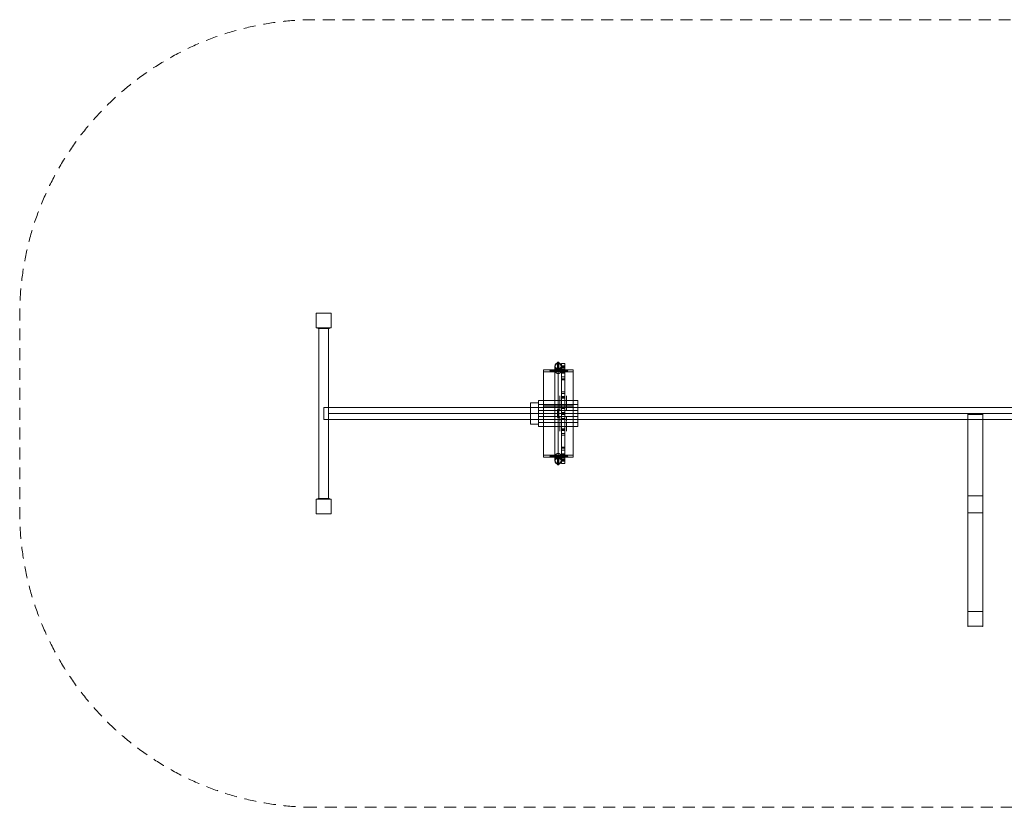
# Model space of a CAD drawing. Units: millimetres. Extents: x -1327 to 8373, y -2172 to 1828.
# Drawn here: x -1327 to 3669, y -2172 to 1828 of the extents above; entities that cross this region are included whole.
import ezdxf

# ---------------------------------------------------------------- set-up
doc = ezdxf.new("R2010")
doc.units = ezdxf.units.MM
doc.header["$MEASUREMENT"] = 0
doc.linetypes.add('DGN Style 2', pattern=[100.88001, 60.528006, -40.352004])
for name, color, linetype, lineweight in [('Level 1', 7, 'Continuous', 0), ('Level 15', 7, 'Continuous', 0), ('Level 25', 7, 'Continuous', 0), ('Level 26', 7, 'Continuous', 0), ('Level 27', 7, 'Continuous', 0), ('Level 41', 7, 'Continuous', 0)]:
    doc.layers.add(name, color=color, linetype=linetype, lineweight=lineweight)

# ---------------------------------------------------------------- blocks, each defined once
blk = doc.blocks.new('From Solid')
at = {"layer": 'Level 26', "color": 253, "linetype": 'Continuous', "lineweight": 13}
for p, q in [((239.8, -142.2), (239.8, -202.5)), ((239.8, -142.2), (6804.4, -142.2)), ((6804.4, -142.2), (6804.4, -202.5)), ((239.8, -172.4), (6804.4, -172.4)), ((239.8, -172.4), (6804.4, -172.4)), ((239.8, -202.5), (6804.4, -202.5))]:
    blk.add_line(p, q, dxfattribs=at)
blk = doc.blocks.new('DDPROJ')
at = {"layer": 'Level 27', "color": 40, "linetype": 'Continuous', "lineweight": 13}
for p, q in [((0.011, 0), (0.0115, 0)), ((0.011, 0), (0.011, 0, 0.0006)), ((0.01111, 0), (0.01111, 0, 0.0006)), ((0.01111, 0), (0.01162, 0)), ((0.0115, 0), (0.0115, 0, 0.0006)), ((0.01252, 0), (0.0115, 0)), ((0.01162, 0), (0.01162, 0, 0.0006)), ((0.01241, 0), (0.01162, 0)), ((0.01201, 0), (0.01201, 0, 0.0006)), ((0.01241, 0), (0.01241, 0, 0.0006)), ((0.01241, 0), (0.01292, 0)), ((0.01252, 0), (0.01252, 0, 0.0006)), ((0.01302, 0), (0.01252, 0)), ((0.01252, 0), (0.01252, 0, 0.0006)), ((0.01292, 0), (0.01292, 0, 0.0006)), ((0.01302, 0), (0.01302, 0, 0.0006)), ((0.011, 0, 0.0006), (0.0115, 0, 0.0006)), ((0.01111, 0, 0.0006), (0.01162, 0, 0.0006)), ((0.01252, 0, 0.0006), (0.0115, 0, 0.0006)), ((0.01241, 0, 0.0006), (0.01162, 0, 0.0006)), ((0.01241, 0, 0.0006), (0.01292, 0, 0.0006)), ((0.01302, 0, 0.0006), (0.01252, 0, 0.0006))]:
    blk.add_line(p, q, dxfattribs=at)
blk = doc.blocks.new('Feature Solid_1')
at = {"layer": 'Level 27', "color": 40, "linetype": 'Continuous', "lineweight": 13}
blk.add_blockref('DDPROJ', (0, 0), dxfattribs=at)
blk = doc.blocks.new('DDPROJ_1')
at = {"layer": 'Level 27', "color": 40, "linetype": 'Continuous', "lineweight": 13}
for p, q in [((0.01401, 0), (0.01001, 0)), ((0.01001, 0), (0.01001, 0, 0.0006)), ((0.01004, 0), (0.01004, 0, 0.0006)), ((0.01019, 0), (0.01004, 0)), ((0.01019, 0), (0.01019, 0, 0.0006)), ((0.01091, 0), (0.01019, 0)), ((0.01068, 0), (0.01068, 0, 0.0006)), ((0.01091, 0), (0.01091, 0, 0.0006)), ((0.01311, 0), (0.01091, 0)), ((0.01201, 0), (0.01201, 0, 0.0006)), ((0.01311, 0), (0.01311, 0, 0.0006)), ((0.01384, 0), (0.01311, 0)), ((0.01334, 0), (0.01334, 0, 0.0006)), ((0.01384, 0), (0.01384, 0, 0.0006)), ((0.01399, 0), (0.01384, 0)), ((0.01399, 0), (0.01399, 0, 0.0006)), ((0.01401, 0), (0.01401, 0, 0.0006)), ((0.01401, 0, 0.0006), (0.01001, 0, 0.0006)), ((0.01019, 0, 0.0006), (0.01004, 0, 0.0006)), ((0.01091, 0, 0.0006), (0.01019, 0, 0.0006)), ((0.01311, 0, 0.0006), (0.01091, 0, 0.0006)), ((0.01384, 0, 0.0006), (0.01311, 0, 0.0006)), ((0.01399, 0, 0.0006), (0.01384, 0, 0.0006))]:
    blk.add_line(p, q, dxfattribs=at)
blk = doc.blocks.new('Feature Solid_2')
at = {"layer": 'Level 27', "color": 40, "linetype": 'Continuous', "lineweight": 13}
blk.add_blockref('DDPROJ_1', (0, 0), dxfattribs=at)
blk = doc.blocks.new('SUBTRC')
at = {"layer": 'Level 27', "color": 40, "linetype": 'Continuous', "lineweight": 13}
for name in ['Feature Solid_2', 'Feature Solid_1']:
    blk.add_blockref(name, (0, 0), dxfattribs=at)
blk = doc.blocks.new('Feature Solid')
at = {"layer": 'Level 27', "color": 40, "linetype": 'Continuous', "lineweight": 13}
blk.add_blockref('SUBTRC', (-0.012015, 0, -0.000295), dxfattribs=at)
blk = doc.blocks.new('DDPROJ_2')
at = {"layer": 'Level 27', "color": 40, "linetype": 'Continuous', "lineweight": 13}
for p, q in [((0.011, 0), (0.0115, 0)), ((0.011, 0), (0.011, 0, 0.0006)), ((0.01111, 0), (0.01111, 0, 0.0006)), ((0.01111, 0), (0.01162, 0)), ((0.0115, 0), (0.0115, 0, 0.0006)), ((0.01252, 0), (0.0115, 0)), ((0.01162, 0), (0.01162, 0, 0.0006)), ((0.01241, 0), (0.01162, 0)), ((0.01201, 0), (0.01201, 0, 0.0006)), ((0.01241, 0), (0.01241, 0, 0.0006)), ((0.01241, 0), (0.01292, 0)), ((0.01252, 0), (0.01252, 0, 0.0006)), ((0.01302, 0), (0.01252, 0)), ((0.01252, 0), (0.01252, 0, 0.0006)), ((0.01292, 0), (0.01292, 0, 0.0006)), ((0.01302, 0), (0.01302, 0, 0.0006)), ((0.011, 0, 0.0006), (0.0115, 0, 0.0006)), ((0.01111, 0, 0.0006), (0.01162, 0, 0.0006)), ((0.01252, 0, 0.0006), (0.0115, 0, 0.0006)), ((0.01241, 0, 0.0006), (0.01162, 0, 0.0006)), ((0.01241, 0, 0.0006), (0.01292, 0, 0.0006)), ((0.01302, 0, 0.0006), (0.01252, 0, 0.0006))]:
    blk.add_line(p, q, dxfattribs=at)
blk = doc.blocks.new('Feature Solid_4')
at = {"layer": 'Level 27', "color": 40, "linetype": 'Continuous', "lineweight": 13}
blk.add_blockref('DDPROJ_2', (0, 0), dxfattribs=at)
blk = doc.blocks.new('DDPROJ_3')
at = {"layer": 'Level 27', "color": 40, "linetype": 'Continuous', "lineweight": 13}
for p, q in [((0.01401, 0), (0.01001, 0)), ((0.01001, 0), (0.01001, 0, 0.0006)), ((0.01004, 0), (0.01004, 0, 0.0006)), ((0.01019, 0), (0.01004, 0)), ((0.01019, 0), (0.01019, 0, 0.0006)), ((0.01091, 0), (0.01019, 0)), ((0.01068, 0), (0.01068, 0, 0.0006)), ((0.01091, 0), (0.01091, 0, 0.0006)), ((0.01311, 0), (0.01091, 0)), ((0.01201, 0), (0.01201, 0, 0.0006)), ((0.01311, 0), (0.01311, 0, 0.0006)), ((0.01384, 0), (0.01311, 0)), ((0.01334, 0), (0.01334, 0, 0.0006)), ((0.01384, 0), (0.01384, 0, 0.0006)), ((0.01399, 0), (0.01384, 0)), ((0.01399, 0), (0.01399, 0, 0.0006)), ((0.01401, 0), (0.01401, 0, 0.0006)), ((0.01401, 0, 0.0006), (0.01001, 0, 0.0006)), ((0.01019, 0, 0.0006), (0.01004, 0, 0.0006)), ((0.01091, 0, 0.0006), (0.01019, 0, 0.0006)), ((0.01311, 0, 0.0006), (0.01091, 0, 0.0006)), ((0.01384, 0, 0.0006), (0.01311, 0, 0.0006)), ((0.01399, 0, 0.0006), (0.01384, 0, 0.0006))]:
    blk.add_line(p, q, dxfattribs=at)
blk = doc.blocks.new('Feature Solid_5')
at = {"layer": 'Level 27', "color": 40, "linetype": 'Continuous', "lineweight": 13}
blk.add_blockref('DDPROJ_3', (0, 0), dxfattribs=at)
blk = doc.blocks.new('SUBTRC_1')
at = {"layer": 'Level 27', "color": 40, "linetype": 'Continuous', "lineweight": 13}
for name in ['Feature Solid_5', 'Feature Solid_4']:
    blk.add_blockref(name, (0, 0), dxfattribs=at)
blk = doc.blocks.new('Feature Solid_3')
at = {"layer": 'Level 27', "color": 40, "linetype": 'Continuous', "lineweight": 13}
blk.add_blockref('SUBTRC_1', (-0.012015, 0, -0.000295), dxfattribs=at)
blk = doc.blocks.new('DDPROJ_4')
at = {"layer": 'Level 27', "color": 40, "linetype": 'Continuous', "lineweight": 13}
for p, q in [((0.011, 0), (0.0115, 0)), ((0.011, 0, 0.0006), (0.0115, 0, 0.0006)), ((0.011, 0), (0.011, 0, 0.0006)), ((0.01111, 0), (0.01111, 0, 0.0006)), ((0.01111, 0), (0.01162, 0)), ((0.01111, 0, 0.0006), (0.01162, 0, 0.0006)), ((0.0115, 0), (0.0115, 0, 0.0006)), ((0.01252, 0), (0.0115, 0)), ((0.01252, 0, 0.0006), (0.0115, 0, 0.0006)), ((0.01162, 0), (0.01162, 0, 0.0006)), ((0.01241, 0), (0.01162, 0)), ((0.01241, 0, 0.0006), (0.01162, 0, 0.0006)), ((0.01201, 0), (0.01201, 0, 0.0006)), ((0.01241, 0), (0.01241, 0, 0.0006)), ((0.01241, 0), (0.01292, 0)), ((0.01241, 0, 0.0006), (0.01292, 0, 0.0006)), ((0.01252, 0), (0.01252, 0, 0.0006)), ((0.01302, 0), (0.01252, 0)), ((0.01302, 0, 0.0006), (0.01252, 0, 0.0006)), ((0.01252, 0), (0.01252, 0, 0.0006)), ((0.01292, 0), (0.01292, 0, 0.0006)), ((0.01302, 0), (0.01302, 0, 0.0006))]:
    blk.add_line(p, q, dxfattribs=at)
blk = doc.blocks.new('Feature Solid_7')
at = {"layer": 'Level 27', "color": 40, "linetype": 'Continuous', "lineweight": 13}
blk.add_blockref('DDPROJ_4', (0, 0), dxfattribs=at)
blk = doc.blocks.new('DDPROJ_5')
at = {"layer": 'Level 27', "color": 40, "linetype": 'Continuous', "lineweight": 13}
for p, q in [((0.01401, 0), (0.01001, 0)), ((0.01401, 0, 0.0006), (0.01001, 0, 0.0006)), ((0.01001, 0), (0.01001, 0, 0.0006)), ((0.01004, 0), (0.01004, 0, 0.0006)), ((0.01019, 0), (0.01004, 0)), ((0.01019, 0, 0.0006), (0.01004, 0, 0.0006)), ((0.01019, 0), (0.01019, 0, 0.0006)), ((0.01091, 0), (0.01019, 0)), ((0.01091, 0, 0.0006), (0.01019, 0, 0.0006)), ((0.01068, 0), (0.01068, 0, 0.0006)), ((0.01091, 0), (0.01091, 0, 0.0006)), ((0.01311, 0), (0.01091, 0)), ((0.01311, 0, 0.0006), (0.01091, 0, 0.0006)), ((0.01201, 0), (0.01201, 0, 0.0006)), ((0.01311, 0), (0.01311, 0, 0.0006)), ((0.01384, 0), (0.01311, 0)), ((0.01384, 0, 0.0006), (0.01311, 0, 0.0006)), ((0.01334, 0), (0.01334, 0, 0.0006)), ((0.01384, 0), (0.01384, 0, 0.0006)), ((0.01399, 0), (0.01384, 0)), ((0.01399, 0, 0.0006), (0.01384, 0, 0.0006)), ((0.01399, 0), (0.01399, 0, 0.0006)), ((0.01401, 0), (0.01401, 0, 0.0006))]:
    blk.add_line(p, q, dxfattribs=at)
blk = doc.blocks.new('Feature Solid_8')
at = {"layer": 'Level 27', "color": 40, "linetype": 'Continuous', "lineweight": 13}
blk.add_blockref('DDPROJ_5', (0, 0), dxfattribs=at)
blk = doc.blocks.new('SUBTRC_2')
at = {"layer": 'Level 27', "color": 40, "linetype": 'Continuous', "lineweight": 13}
for name in ['Feature Solid_8', 'Feature Solid_7']:
    blk.add_blockref(name, (0, 0), dxfattribs=at)
blk = doc.blocks.new('Feature Solid_6')
at = {"layer": 'Level 27', "color": 40, "linetype": 'Continuous', "lineweight": 13}
blk.add_blockref('SUBTRC_2', (-0.012015, 0, -0.000295), dxfattribs=at)
blk = doc.blocks.new('Smart Solid')
at = {"layer": 'Level 26', "color": 7, "linetype": 'Continuous', "lineweight": 0}
for p, q in [((205.4, -36.5, -75), (-230.8, 41, -75)), ((205.4, -36.5, 75), (-230.8, 41, 75)), ((-230.8, 41, -75), (-230.8, 41, 75)), ((-221.1, 39.3, -75), (-230.8, 41, -75)), ((-230.8, 41, 75), (-221.1, 39.3, 75)), ((195.7, -34.8, 75), (-221.1, 39.3, 75)), ((195.7, -34.8, -75), (-221.1, 39.3, -75)), ((-221.1, 39.3, 75), (-221.1, 39.3, -75)), ((24.3, -4.3, 75), (24.3, -4.3, -75)), ((26.1, -4.6, 75), (26.1, -4.6, -75)), ((195.7, -34.8, -75), (205.4, -36.5, -75)), ((195.7, -34.8, 75), (195.7, -34.8, -75)), ((205.4, -36.5, 75), (195.7, -34.8, 75)), ((205.4, -36.5, -75), (205.4, -36.5, 75))]:
    blk.add_line(p, q, dxfattribs=at)
blk = doc.blocks.new('Smart Solid_1')
at = {"layer": 'Level 26', "color": 253, "linetype": 'Continuous', "lineweight": 0}
for p, q in [((-5, 31), (-5, 41)), ((-5, 39.7), (-5, 11.3)), ((-5, 31), (5, 31)), ((-5, 31), (5, 31)), ((-5, -31), (-5, 31)), ((-5, -5.6), (-5, 11.3)), ((5, 2.6), (-5, 2.6)), ((0, 31), (0, 46)), ((0, 44), (0, 15.6)), ((0, 31), (0, 36)), ((0, 35.3), (0, 6.9)), ((0, -31), (0, 31)), ((0, -31), (0, 31)), ((0, -9.8), (0, 15.6)), ((0, -1.5), (0, 6.9)), ((5, 31), (5, 41)), ((5, 39.7), (5, 11.3)), ((5, -31), (5, 31)), ((5, -5.6), (5, 11.3)), ((-5, -5.6), (-5, -39.3)), ((-5, -31), (5, -31)), ((-5, -41), (-5, -31)), ((0, -1.5), (0, -35.1)), ((0, -9.8), (0, -43.4)), ((0, -46), (0, -31)), ((0, -36), (0, -31)), ((5, -5.6), (5, -39.3)), ((5, -41), (5, -31))]:
    blk.add_line(p, q, dxfattribs=at)
at = {"layer": 'Level 26', "color": 253, "linetype": 'Continuous', "lineweight": 0, "extrusion": (0, 0, -1)}
blk.add_arc((0, 41), 5, 0, 360, dxfattribs=at)
at = {"layer": 'Level 26', "color": 253, "linetype": 'Continuous', "lineweight": 0}
blk.add_arc((0, -41), 5, 0, 360, dxfattribs=at)
for centre in [(0, 39.7), (0, 11.3)]:
    blk.add_ellipse(centre, major_axis=(5, 0), ratio=0.866025, dxfattribs=at)
at = {"layer": 'Level 26', "color": 253, "linetype": 'Continuous', "lineweight": 0, "extrusion": (0, 0, -1)}
for centre in [(0, -5.6), (0, -39.3)]:
    blk.add_ellipse(centre, major_axis=(5, 0), ratio=0.825549, dxfattribs=at)
blk = doc.blocks.new('Smart Solid_2')
at = {"layer": 'Level 26', "color": 253, "linetype": 'Continuous', "lineweight": 0}
for p, q in [((-5, 31), (-5, 41)), ((-5, 39.7), (-5, 11.3)), ((-5, 31), (5, 31)), ((-5, 31), (5, 31)), ((-5, -31), (-5, 31)), ((-5, -5.6), (-5, 11.3)), ((5, 2.6), (-5, 2.6)), ((0, 31), (0, 46)), ((0, 44), (0, 15.6)), ((0, 31), (0, 36)), ((0, 35.3), (0, 6.9)), ((0, -31), (0, 31)), ((0, -31), (0, 31)), ((0, -9.8), (0, 15.6)), ((0, -1.5), (0, 6.9)), ((5, 31), (5, 41)), ((5, 39.7), (5, 11.3)), ((5, -31), (5, 31)), ((5, -5.6), (5, 11.3)), ((-5, -5.6), (-5, -39.3)), ((-5, -31), (5, -31)), ((-5, -41), (-5, -31)), ((0, -1.5), (0, -35.1)), ((0, -9.8), (0, -43.4)), ((0, -46), (0, -31)), ((0, -36), (0, -31)), ((5, -5.6), (5, -39.3)), ((5, -41), (5, -31))]:
    blk.add_line(p, q, dxfattribs=at)
at = {"layer": 'Level 26', "color": 253, "linetype": 'Continuous', "lineweight": 0, "extrusion": (0, 0, -1)}
blk.add_arc((0, 41), 5, 0, 360, dxfattribs=at)
at = {"layer": 'Level 26', "color": 253, "linetype": 'Continuous', "lineweight": 0}
blk.add_arc((0, -41), 5, 0, 360, dxfattribs=at)
for centre in [(0, 39.7), (0, 11.3)]:
    blk.add_ellipse(centre, major_axis=(5, 0), ratio=0.866025, dxfattribs=at)
at = {"layer": 'Level 26', "color": 253, "linetype": 'Continuous', "lineweight": 0, "extrusion": (0, 0, -1)}
for centre in [(0, -5.6), (0, -39.3)]:
    blk.add_ellipse(centre, major_axis=(5, 0), ratio=0.825549, dxfattribs=at)
blk = doc.blocks.new('From Solid_1')
at = {"layer": 'Level 25', "color": 252, "linetype": 'Continuous', "lineweight": 13}
for p, q in [((3484.6, -1177.4), (3484.6, -177.4)), ((3484.6, -1177.4), (3484.6, -177.4)), ((3559.6, -1177.4), (3559.6, -177.4)), ((3559.6, -1177.4), (3559.6, -177.4))]:
    blk.add_line(p, q, dxfattribs=at)
at = {"layer": 'Level 25', "color": 252, "linetype": 'Continuous', "lineweight": 13, "flags": 128}
for points in [[(3484.6, -177.4), (3559.6, -177.4), (3559.6, -177.4), (3484.6, -177.4), (3484.6, -177.4)], [(3484.6, -1177.4), (3559.6, -1177.4), (3559.6, -1177.4), (3484.6, -1177.4), (3484.6, -1177.4)]]:
    blk.add_lwpolyline(points, close=True, dxfattribs=at)
blk = doc.blocks.new('Smart Solid_3')
at = {"layer": 'Level 25', "color": 252, "linetype": 'Continuous', "lineweight": 13}
for p, q in [((-2.5, 28), (-2.5, 38)), ((2.5, 38), (-2.5, 38)), ((2.5, 38), (-2.5, 38)), ((-2.5, -38), (-2.5, 38)), ((-2.5, 18.5), (-2.5, 31.5)), ((2.5, 31.5), (-2.5, 31.5)), ((2.5, 28), (-2.5, 28)), ((-2.5, 28), (-2.5, -28)), ((2.5, 25), (-2.5, 25)), ((2.5, 25), (-2.5, 25)), ((2.5, 18.5), (-2.5, 18.5)), ((2.5, 28), (2.5, 38)), ((2.5, -38), (2.5, 38)), ((2.5, 18.5), (2.5, 31.5)), ((2.5, 28), (2.5, -28)), ((-2.5, -31.5), (-2.5, -18.5)), ((2.5, -18.5), (-2.5, -18.5)), ((2.5, -25), (-2.5, -25)), ((2.5, -25), (-2.5, -25)), ((-2.5, -38), (-2.5, -28)), ((2.5, -28), (-2.5, -28)), ((2.5, -31.5), (-2.5, -31.5)), ((2.5, -38), (-2.5, -38)), ((2.5, -38), (-2.5, -38)), ((2.5, -31.5), (2.5, -18.5)), ((2.5, -38), (2.5, -28))]:
    blk.add_line(p, q, dxfattribs=at)
for p in [(-2.5, 38), (2.5, 38), (-2.5, -38), (2.5, -38)]:
    blk.add_point(p, dxfattribs=at)
blk = doc.blocks.new('From Solid_2')
at = {"layer": 'Level 26', "color": 163, "linetype": 'Continuous', "lineweight": 13, "flags": 128}
blk.add_lwpolyline([(3484.6, -1252.4), (3484.6, -1177.4), (3559.6, -1177.4), (3559.6, -1252.4), (3484.6, -1252.4)], close=True, dxfattribs=at)
blk.add_lwpolyline([(3484.6, -1252.4), (3484.6, -1177.4), (3559.6, -1177.4), (3559.6, -1252.4), (3484.6, -1252.4)], close=True, dxfattribs=at)
at = {"layer": 'Level 26', "color": 163, "linetype": 'Continuous', "lineweight": 13}
for p in [(3484.6, -1177.4), (3559.6, -1177.4), (3484.6, -1252.4), (3559.6, -1252.4)]:
    blk.add_point(p, dxfattribs=at)
blk = doc.blocks.new('SOLID')
at = {"layer": 'Level 25', "color": 252, "linetype": 'Continuous', "lineweight": 13}
for p, q in [((-37.5, 624.1), (-37.5, 37.5)), ((37.5, 37.5), (37.5, 624.1)), ((-37.5, 537.5), (-37.5, 37.5)), ((37.5, 37.5), (37.5, 537.5))]:
    blk.add_line(p, q, dxfattribs=at)
blk = doc.blocks.new('CUT_1')
at = {"layer": 'Level 25', "color": 252, "linetype": 'Continuous', "lineweight": 13}
for p, q in [((-37.5, 624.1), (-37.5, 537.5)), ((37.5, 624.1), (-37.5, 624.1)), ((37.5, 624.1), (37.5, 537.5)), ((-37.5, 537.5), (37.5, 537.5))]:
    blk.add_line(p, q, dxfattribs=at)
blk.add_blockref('SOLID', (0, 0), dxfattribs=at)
blk = doc.blocks.new('CUT')
at = {"layer": 'Level 25', "color": 252, "linetype": 'Continuous', "lineweight": 13}
blk.add_line((-37.5, 37.5), (37.5, 37.5), dxfattribs=at)
blk.add_line((-37.5, 37.5), (37.5, 37.5), dxfattribs=at)
for p in [(-37.5, 37.5), (37.5, 37.5)]:
    blk.add_point(p, dxfattribs=at)
blk.add_blockref('CUT_1', (0, 0), dxfattribs=at)
blk = doc.blocks.new('Feature Solid_9')
at = {"layer": 'Level 25', "color": 252, "linetype": 'Continuous', "lineweight": 13}
blk.add_blockref('CUT', (0, -330.801), dxfattribs=at)
blk = doc.blocks.new('From Solid_3')
at = {"layer": 'Level 25', "color": 252, "linetype": 'Continuous', "lineweight": 13}
for p, q in [((3484.6, -1252.4), (3484.6, -1177.4)), ((3484.6, -1252.4), (3484.6, -1177.4)), ((3559.6, -1252.4), (3559.6, -1177.4)), ((3559.6, -1252.4), (3559.6, -1177.4))]:
    blk.add_line(p, q, dxfattribs=at)
at = {"layer": 'Level 25', "color": 252, "linetype": 'Continuous', "lineweight": 13, "flags": 128}
for points in [[(3559.6, -1177.4), (3484.6, -1177.4), (3484.6, -1177.4), (3559.6, -1177.4), (3559.6, -1177.4)], [(3559.6, -1252.4), (3484.6, -1252.4), (3484.6, -1252.4), (3559.6, -1252.4), (3559.6, -1252.4)]]:
    blk.add_lwpolyline(points, close=True, dxfattribs=at)
blk = doc.blocks.new('Smart Solid_4')
at = {"layer": 'Level 27', "color": 40, "linetype": 'Continuous', "lineweight": 13}
for p, q in [((257, 0), (-257, 0)), ((240, 0, -17), (-240, 0, -17)), ((240, 0, 17), (-240, 0, 17)), ((223, 0), (-223, 0)), ((0, 0, -17), (0, 0, 17))]:
    blk.add_line(p, q, dxfattribs=at)
at = {"layer": 'Level 27', "color": 40, "linetype": 'Continuous', "lineweight": 13, "extrusion": (0, 1, 0)}
blk.add_arc((240, 0), 17, 0, 360, dxfattribs=at)
at = {"layer": 'Level 27', "color": 40, "linetype": 'Continuous', "lineweight": 13, "extrusion": (0, -1, 0)}
for centre in [(-240, 0), (240, 0)]:
    blk.add_arc(centre, 17, 0, 360, dxfattribs=at)
blk = doc.blocks.new('CONE')
at = {"layer": 'Level 26', "color": 7, "linetype": 'Continuous', "lineweight": 13}
for p, q in [((7003, 13734.1), (6893, 13734.1)), ((6893, 13734.1), (6893, 13694.1)), ((6893, 13694.1), (7003, 13694.1)), ((6948, 13734.1), (6948, 13694.1)), ((6948, 13734.1), (6948, 13694.1)), ((7003, 13734.1), (7003, 13694.1))]:
    blk.add_line(p, q, dxfattribs=at)
blk = doc.blocks.new('Feature Solid_10')
at = {"layer": 'Level 26', "color": 7, "linetype": 'Continuous', "lineweight": 13}
blk.add_blockref('CONE', (-6947.9915, -13714.1335), dxfattribs=at)
blk = doc.blocks.new('DDPROJ_6')
at = {"layer": 'Level 41', "color": 12, "linetype": 'Continuous', "lineweight": 13}
for p, q in [((6923, 10403.6), (6923, 10387.6)), ((6948, 10403.6), (6948, 10387.6)), ((6948, 10403.6), (6948, 10387.6)), ((6973, 10403.6), (6973, 10387.6)), ((6973, 10387.6), (6923, 10387.6))]:
    blk.add_line(p, q, dxfattribs=at)
blk = doc.blocks.new('Feature Solid_13')
at = {"layer": 'Level 41', "color": 12, "linetype": 'Continuous', "lineweight": 13}
blk.add_blockref('DDPROJ_6', (0, 0), dxfattribs=at)
blk = doc.blocks.new('DDPROJ_7')
at = {"layer": 'Level 41', "color": 12, "linetype": 'Continuous', "lineweight": 13}
for p, q in [((6956, 10581.8), (6940, 10581.8)), ((6940, 10567.7), (6940, 10581.8)), ((6956, 10581.2), (6940, 10581.2)), ((6940, 10571.9), (6940, 10581.2)), ((6956, 10571.9), (6940, 10571.9)), ((6940, 10566.7), (6940, 10571.9)), ((6956, 10571.8), (6940, 10571.8)), ((6956, 10567.7), (6940, 10567.7)), ((6940, 10567.7), (6940, 10481.7)), ((6956, 10566.7), (6940, 10566.7)), ((6940, 10504.9), (6940, 10566.7)), ((6956, 10567.7), (6956, 10581.8)), ((6956, 10571.9), (6956, 10581.2)), ((6956, 10566.7), (6956, 10571.9)), ((6956, 10567.7), (6956, 10481.7)), ((6956, 10504.9), (6956, 10566.7)), ((6956, 10504.9), (6940, 10504.9)), ((6940, 10497.9), (6940, 10504.9)), ((6956, 10497.9), (6940, 10497.9)), ((6940, 10478.1), (6940, 10497.9)), ((6956, 10497.9), (6956, 10504.9)), ((6956, 10478.1), (6956, 10497.9)), ((6956, 10481.7), (6940, 10481.7)), ((6940, 10473.7), (6940, 10481.7)), ((6956, 10478.1), (6940, 10478.1)), ((6956, 10473.7), (6940, 10473.7)), ((6956, 10473.7), (6956, 10481.7))]:
    blk.add_line(p, q, dxfattribs=at)
blk = doc.blocks.new('Feature Solid_15')
at = {"layer": 'Level 41', "color": 12, "linetype": 'Continuous', "lineweight": 13}
blk.add_blockref('DDPROJ_7', (0, 0), dxfattribs=at)
blk = doc.blocks.new('DDPROJ_8')
at = {"layer": 'Level 41', "color": 12, "linetype": 'Continuous', "lineweight": 13}
for p, q in [((6956, 10581.8), (6940, 10581.8)), ((6940, 10567.7), (6940, 10581.8)), ((6956, 10581.2), (6940, 10581.2)), ((6940, 10571.9), (6940, 10581.2)), ((6956, 10571.9), (6940, 10571.9)), ((6940, 10566.7), (6940, 10571.9)), ((6956, 10571.8), (6940, 10571.8)), ((6956, 10567.7), (6940, 10567.7)), ((6940, 10567.7), (6940, 10481.7)), ((6956, 10566.7), (6940, 10566.7)), ((6940, 10504.9), (6940, 10566.7)), ((6956, 10567.7), (6956, 10581.8)), ((6956, 10571.9), (6956, 10581.2)), ((6956, 10566.7), (6956, 10571.9)), ((6956, 10567.7), (6956, 10481.7)), ((6956, 10504.9), (6956, 10566.7)), ((6956, 10504.9), (6940, 10504.9)), ((6940, 10497.9), (6940, 10504.9)), ((6956, 10497.9), (6940, 10497.9)), ((6940, 10478.1), (6940, 10497.9)), ((6956, 10497.9), (6956, 10504.9)), ((6956, 10478.1), (6956, 10497.9)), ((6956, 10481.7), (6940, 10481.7)), ((6940, 10473.7), (6940, 10481.7)), ((6956, 10478.1), (6940, 10478.1)), ((6956, 10473.7), (6940, 10473.7)), ((6956, 10473.7), (6956, 10481.7))]:
    blk.add_line(p, q, dxfattribs=at)
blk = doc.blocks.new('Feature Solid_16')
at = {"layer": 'Level 41', "color": 12, "linetype": 'Continuous', "lineweight": 13}
blk.add_blockref('DDPROJ_8', (0, 0), dxfattribs=at)
blk = doc.blocks.new('DDPROJ_9')
at = {"layer": 'Level 41', "color": 12, "linetype": 'Continuous', "lineweight": 13}
for p, q in [((6932, 10187), (6932, 10604.3)), ((6948, 10187), (6948, 10604.3)), ((6948, 10420.6), (6948, 10370.6))]:
    blk.add_line(p, q, dxfattribs=at)
blk = doc.blocks.new('Feature Solid_17')
at = {"layer": 'Level 41', "color": 12, "linetype": 'Continuous', "lineweight": 13}
blk.add_blockref('DDPROJ_9', (0, 0), dxfattribs=at)
blk = doc.blocks.new('SUBTRC_5')
at = {"layer": 'Level 41', "color": 12, "linetype": 'Continuous', "lineweight": 13}
for name, p in [('Feature Solid_17', (8, 0)), ('Feature Solid_16', (0, 0))]:
    blk.add_blockref(name, p, dxfattribs=at)
at = {"layer": 'Level 41', "color": 12, "linetype": 'Continuous', "lineweight": 13, "extrusion": (0, 0, -1), "rotation": 180}
blk.add_blockref('Feature Solid_15', (0, 20791.3), dxfattribs=at)
blk = doc.blocks.new('Feature Solid_14')
at = {"layer": 'Level 41', "color": 12, "linetype": 'Continuous', "lineweight": 13, "rotation": 90}
blk.add_blockref('SUBTRC_5', (17343.6, 3447.6), dxfattribs=at)
blk = doc.blocks.new('SUBTRC_4')
at = {"layer": 'Level 41', "color": 12, "linetype": 'Continuous', "lineweight": 13}
for name in ['Feature Solid_14', 'Feature Solid_13']:
    blk.add_blockref(name, (0, 0), dxfattribs=at)
blk = doc.blocks.new('Feature Solid_12')
at = {"layer": 'Level 41', "color": 12, "linetype": 'Continuous', "lineweight": 13}
blk.add_blockref('SUBTRC_4', (0, 0), dxfattribs=at)
blk = doc.blocks.new('SUBTRC_3')
at = {"layer": 'Level 41', "color": 12, "linetype": 'Continuous', "lineweight": 13}
blk.add_blockref('Feature Solid_12', (0, 0), dxfattribs=at)
blk = doc.blocks.new('EXTEND')
at = {"layer": 'Level 41', "color": 12, "linetype": 'Continuous', "lineweight": 13}
for p, q in [((6694, 10403.6), (7202, 10403.6)), ((6948, 10387.6), (6948, 10403.6)), ((6694, 10387.6), (7202, 10387.6))]:
    blk.add_line(p, q, dxfattribs=at)
blk.add_blockref('SUBTRC_3', (0, 0), dxfattribs=at)
blk = doc.blocks.new('ROUNDE_1')
at = {"layer": 'Level 41', "color": 12, "linetype": 'Continuous', "lineweight": 13}
for p, q in [((6693.7, 10387.6), (6693.7, 10403.6)), ((6693.7, 10403.6), (6739.3, 10403.6)), ((6694, 10387.6), (6694, 10403.6)), ((6723.7, 10387.6), (6723.7, 10403.6)), ((6739.3, 10387.6), (6739.3, 10403.6)), ((6693.7, 10387.6), (6739.3, 10387.6))]:
    blk.add_line(p, q, dxfattribs=at)
blk.add_blockref('EXTEND', (0, 0), dxfattribs=at)
blk = doc.blocks.new('ROUNDE')
at = {"layer": 'Level 41', "color": 12, "linetype": 'Continuous', "lineweight": 13}
for p, q in [((7156.7, 10403.6), (7202.3, 10403.6)), ((7156.7, 10387.6), (7156.7, 10403.6)), ((7172.3, 10403.6), (7172.3, 10387.6)), ((7202, 10387.6), (7202, 10403.6)), ((7202.3, 10403.6), (7202.3, 10387.6)), ((7156.7, 10387.6), (7202.3, 10387.6))]:
    blk.add_line(p, q, dxfattribs=at)
blk.add_blockref('ROUNDE_1', (0, 0), dxfattribs=at)
blk = doc.blocks.new('HOLE_4')
at = {"layer": 'Level 41', "color": 12, "linetype": 'Continuous', "lineweight": 13}
for p, q in [((6705.8, 10387.6), (6705.8, 10403.6)), ((6705.8, 10403.6), (6715.8, 10403.6)), ((6710.8, 10387.6), (6710.8, 10403.6)), ((6710.8, 10387.6), (6710.8, 10403.6)), ((6715.8, 10387.6), (6715.8, 10403.6)), ((6705.8, 10387.6), (6715.8, 10387.6))]:
    blk.add_line(p, q, dxfattribs=at)
blk.add_blockref('ROUNDE', (0, 0), dxfattribs=at)
blk = doc.blocks.new('HOLE_3')
at = {"layer": 'Level 41', "color": 12, "linetype": 'Continuous', "lineweight": 13}
for p, q in [((7180.2, 10387.6), (7180.2, 10403.6)), ((7180.2, 10403.6), (7190.2, 10403.6)), ((7185.2, 10387.6), (7185.2, 10403.6)), ((7185.2, 10387.6), (7185.2, 10403.6)), ((7190.2, 10387.6), (7190.2, 10403.6)), ((7180.2, 10387.6), (7190.2, 10387.6))]:
    blk.add_line(p, q, dxfattribs=at)
blk.add_blockref('HOLE_4', (0, 0), dxfattribs=at)
blk = doc.blocks.new('HOLE_2')
at = {"layer": 'Level 41', "color": 12, "linetype": 'Continuous', "lineweight": 13}
for p, q in [((6943, 10387.6), (6943, 10403.6)), ((6943, 10403.6), (6953, 10403.6)), ((6948, 10387.6), (6948, 10403.6)), ((6948, 10387.6), (6948, 10403.6)), ((6953, 10387.6), (6953, 10403.6)), ((6943, 10387.6), (6953, 10387.6))]:
    blk.add_line(p, q, dxfattribs=at)
blk.add_blockref('HOLE_3', (0, 0), dxfattribs=at)
blk = doc.blocks.new('HOLE_1')
at = {"layer": 'Level 41', "color": 12, "linetype": 'Continuous', "lineweight": 13}
for p, q in [((6733.3, 10403.6), (6743.3, 10403.6)), ((6733.3, 10387.6), (6733.3, 10403.6)), ((6738.3, 10387.6), (6738.3, 10403.6)), ((6738.3, 10387.6), (6738.3, 10403.6)), ((6743.3, 10387.6), (6743.3, 10403.6)), ((6733.3, 10387.6), (6743.3, 10387.6))]:
    blk.add_line(p, q, dxfattribs=at)
blk.add_blockref('HOLE_2', (0, 0), dxfattribs=at)
blk = doc.blocks.new('HOLE')
at = {"layer": 'Level 41', "color": 12, "linetype": 'Continuous', "lineweight": 13}
for p, q in [((7152.7, 10403.6), (7162.7, 10403.6)), ((7152.7, 10387.6), (7152.7, 10403.6)), ((7157.7, 10387.6), (7157.7, 10403.6)), ((7157.7, 10387.6), (7157.7, 10403.6)), ((7162.7, 10387.6), (7162.7, 10403.6)), ((7152.7, 10387.6), (7162.7, 10387.6))]:
    blk.add_line(p, q, dxfattribs=at)
blk.add_blockref('HOLE_1', (0, 0), dxfattribs=at)
blk = doc.blocks.new('Feature Solid_11')
at = {"layer": 'Level 41', "color": 12, "linetype": 'Continuous', "lineweight": 13}
blk.add_blockref('HOLE', (-6947.991, -10395.634), dxfattribs=at)
blk = doc.blocks.new('Smart Solid_5')
at = {"layer": 'Level 26', "color": 7, "linetype": 'Continuous', "lineweight": 13}
for p, q in [((-3.3, 0.1), (-26.7, -0.1)), ((11.7, 15.1), (-11.7, 14.9)), ((26.7, 0.1), (3.3, -0.1)), ((11.7, -14.9), (-11.7, -15.1))]:
    blk.add_line(p, q, dxfattribs=at)
for centre in [(-11.7, -0.1), (11.7, 0.1)]:
    blk.add_ellipse(centre, major_axis=(0.1, -15), ratio=0.999372, dxfattribs=at)
blk = doc.blocks.new('Smart Solid_6')
at = {"layer": 'Level 26', "color": 7, "linetype": 'Continuous', "lineweight": 13}
for p, q in [((-3.3, 0.1), (-26.7, -0.1)), ((11.7, 15.1), (-11.7, 14.9)), ((26.7, 0.1), (3.3, -0.1)), ((11.7, -14.9), (-11.7, -15.1))]:
    blk.add_line(p, q, dxfattribs=at)
for centre in [(-11.7, -0.1), (11.7, 0.1)]:
    blk.add_ellipse(centre, major_axis=(0.1, -15), ratio=0.999372, dxfattribs=at)
blk = doc.blocks.new('From Cone')
at = {"layer": 'Level 27', "color": 40, "linetype": 'Continuous', "lineweight": 13}
for p, q in [((215.6, -202.4), (215.6, -142.4)), ((239.8, -142.4), (215.6, -142.4)), ((239.8, -202.4), (239.8, -142.4)), ((239.8, -202.4), (215.6, -202.4))]:
    blk.add_line(p, q, dxfattribs=at)
blk = doc.blocks.new('From Cone_1')
at = {"layer": 'Level 27', "color": 40, "linetype": 'Continuous', "lineweight": 13}
for p, q in [((239.8, 259.6), (191.4, 259.6)), ((191.4, 259.6), (191.4, -604.4)), ((239.8, 259.6), (239.8, -604.4)), ((239.8, -604.4), (191.4, -604.4))]:
    blk.add_line(p, q, dxfattribs=at)
blk = doc.blocks.new('From Surface')
at = {"layer": 'Level 27', "color": 40, "linetype": 'Continuous', "lineweight": 13}
for p, q in [((203.7, 262.6), (227.4, 262.6)), ((203.7, 262.6), (203.7, 259.6)), ((203.7, 259.6), (227.4, 259.6)), ((227.4, 262.6), (227.4, 259.6))]:
    blk.add_line(p, q, dxfattribs=at)
blk = doc.blocks.new('From Surface_1')
at = {"layer": 'Level 27', "color": 40, "linetype": 'Continuous', "lineweight": 13}
for p, q in [((242.9, 262.6), (245.6, 262.6)), ((242.9, 262.6), (242.9, 259.6)), ((242.9, 262.6), (242.9, 259.6)), ((242.9, 259.6), (245.6, 259.6))]:
    blk.add_line(p, q, dxfattribs=at)
blk = doc.blocks.new('From Surface_2')
at = {"layer": 'Level 27', "color": 40, "linetype": 'Continuous', "lineweight": 13}
for p, q in [((203.7, 262.6), (227.4, 262.6)), ((203.7, 262.6), (203.7, 259.6)), ((203.7, 259.6), (227.4, 259.6)), ((227.4, 262.6), (227.4, 259.6))]:
    blk.add_line(p, q, dxfattribs=at)
blk = doc.blocks.new('From Surface_3')
at = {"layer": 'Level 27', "color": 40, "linetype": 'Continuous', "lineweight": 13}
for p, q in [((185.6, 262.6), (188.3, 262.6)), ((185.6, 259.6), (188.3, 259.6)), ((188.3, 262.6), (188.3, 259.6)), ((188.3, 262.6), (188.3, 259.6))]:
    blk.add_line(p, q, dxfattribs=at)
blk = doc.blocks.new('From Surface_4')
at = {"layer": 'Level 27', "color": 40, "linetype": 'Continuous', "lineweight": 13}
for p, q in [((203.7, -604.4), (227.4, -604.4)), ((203.7, -607.4), (203.7, -604.4)), ((203.7, -607.4), (227.4, -607.4)), ((227.4, -607.4), (227.4, -604.4))]:
    blk.add_line(p, q, dxfattribs=at)
blk = doc.blocks.new('From Surface_5')
at = {"layer": 'Level 27', "color": 40, "linetype": 'Continuous', "lineweight": 13}
for p, q in [((242.9, -604.4), (245.6, -604.4)), ((242.9, -607.4), (242.9, -604.4)), ((242.9, -607.4), (242.9, -604.4)), ((242.9, -607.4), (245.6, -607.4))]:
    blk.add_line(p, q, dxfattribs=at)
blk = doc.blocks.new('From Surface_6')
at = {"layer": 'Level 27', "color": 40, "linetype": 'Continuous', "lineweight": 13}
for p, q in [((203.7, -604.4), (227.4, -604.4)), ((203.7, -607.4), (203.7, -604.4)), ((203.7, -607.4), (227.4, -607.4)), ((227.4, -607.4), (227.4, -604.4))]:
    blk.add_line(p, q, dxfattribs=at)
blk = doc.blocks.new('From Surface_7')
at = {"layer": 'Level 27', "color": 40, "linetype": 'Continuous', "lineweight": 13}
for p, q in [((185.6, -604.4), (188.3, -604.4)), ((185.6, -607.4), (188.3, -607.4)), ((188.3, -607.4), (188.3, -604.4)), ((188.3, -607.4), (188.3, -604.4))]:
    blk.add_line(p, q, dxfattribs=at)
blk = doc.blocks.new('FS30')
at = {"layer": 'Level 1', "color": 253, "linetype": 'Continuous', "lineweight": 0}
blk.add_line((-1005, 38.5), (-1005, -36.5), dxfattribs=at)
at = {"layer": 'Level 25', "color": 252, "linetype": 'Continuous', "lineweight": 13, "flags": 128}
for points in [[(-435, 3345), (-510, 3345), (-510, 3345), (-435, 3345), (-435, 3345)], [(-510, 3345), (-510, 3270), (-510, 3270), (-510, 3345), (-510, 3345)], [(-435, 3270), (-435, 3345), (-435, 3345), (-435, 3270), (-435, 3270)], [(510, 3345), (435, 3345), (435, 3345), (510, 3345), (510, 3345)], [(435, 3345), (435, 3270), (435, 3270), (435, 3345), (435, 3345)], [(510, 3270), (510, 3345), (510, 3345), (510, 3270), (510, 3270)], [(-510, 3270), (-435, 3270), (-435, 3270), (-510, 3270), (-510, 3270)], [(435, 3270), (510, 3270), (510, 3270), (435, 3270), (435, 3270)]]:
    blk.add_lwpolyline(points, close=True, dxfattribs=at)
at = {"layer": 'Level 26', "color": 163, "linetype": 'Continuous', "lineweight": 13, "flags": 128}
for points in [[(-435, 3345), (-510, 3345), (-510, 3345), (-435, 3345), (-435, 3345)], [(-510, 3345), (-510, 3270), (-510, 3270), (-510, 3345), (-510, 3345)], [(-435, 3345), (-510, 3345), (-510, 3270), (-435, 3270), (-435, 3345)], [(-435, 3270), (-435, 3345), (-435, 3345), (-435, 3270), (-435, 3270)], [(510, 3345), (435, 3345), (435, 3345), (510, 3345), (510, 3345)], [(435, 3345), (435, 3270), (435, 3270), (435, 3345), (435, 3345)], [(510, 3345), (435, 3345), (435, 3270), (510, 3270), (510, 3345)], [(510, 3270), (510, 3345), (510, 3345), (510, 3270), (510, 3270)], [(-510, 3270), (-435, 3270), (-435, 3270), (-510, 3270), (-510, 3270)], [(435, 3270), (510, 3270), (510, 3270), (435, 3270), (435, 3270)]]:
    blk.add_lwpolyline(points, close=True, dxfattribs=at)
at = {"layer": 'Level 26', "color": 25, "linetype": 'Continuous', "lineweight": 13, "flags": 128}
for points in [[(-45.6, 2217.5), (-65.9, 2217.5), (-65.9, 2017.5), (-45.6, 2017.5), (-45.6, 2217.5)], [(-65.9, 2217.5), (-15.5, 2217.5), (-15.5, 2017.5), (-65.9, 2017.5), (-65.9, 2217.5)], [(11.3, 2217.5), (45.6, 2217.5), (65.9, 2217.5), (15.5, 2217.5), (-15.5, 2217.5), (-65.9, 2217.5), (-45.6, 2217.5), (-11.3, 2217.5), (-9.9, 2217.5), (-32.5, 2217.5), (32.5, 2217.5), (9.9, 2217.5), (11.3, 2217.5)], [(65.9, 2217.5), (15.5, 2217.5), (15.5, 2017.5), (65.9, 2017.5), (65.9, 2217.5)], [(45.6, 2217.5), (65.9, 2217.5), (65.9, 2017.5), (45.6, 2017.5), (45.6, 2217.5)], [(11.3, 2017.5), (45.6, 2017.5), (65.9, 2017.5), (15.5, 2017.5), (-15.5, 2017.5), (-65.9, 2017.5), (-45.6, 2017.5), (-11.3, 2017.5), (-9.9, 2017.5), (-32.5, 2017.5), (32.5, 2017.5), (9.9, 2017.5), (11.3, 2017.5)]]:
    blk.add_lwpolyline(points, close=True, dxfattribs=at)
at = {"layer": 'Level 26', "color": 40, "linetype": 'Continuous', "lineweight": 13, "flags": 128}
for points in [[(-45, 2109.3), (-85, 2109.3), (-90, 2109.3), (-85, 2109.3), (-45, 2109.3), (-40, 2109.3), (-45, 2109.3)], [(-37.5, 2109.3), (-28.2, 2109.3), (-36.8, 2109.3), (-26.8, 2109.3), (-17.5, 2109.3), (-26.8, 2109.3), (-18.2, 2109.3), (-28.2, 2109.3)], [(-36.8, 2109.3), (-26.8, 2109.3), (-17.5, 2109.3), (-18.2, 2109.3), (-28.2, 2109.3), (-37.5, 2109.3)], [(18.2, 2109.3), (28.2, 2109.3), (37.5, 2109.3), (36.8, 2109.3), (26.8, 2109.3), (17.5, 2109.3)], [(36.8, 2109.3), (26.8, 2109.3), (17.5, 2109.3), (26.8, 2109.3), (18.2, 2109.3), (28.2, 2109.3), (37.5, 2109.3), (28.2, 2109.3)], [(85, 2109.3), (45, 2109.3), (40, 2109.3), (45, 2109.3), (85, 2109.3), (90, 2109.3), (85, 2109.3)], [(-45, 2075.7), (-85, 2075.7), (-90, 2075.7), (-85, 2075.7), (-45, 2075.7), (-40, 2075.7), (-45, 2075.7)], [(-37.5, 2075.7), (-28.2, 2075.7), (-36.8, 2075.7), (-26.8, 2075.7), (-17.5, 2075.7), (-26.8, 2075.7), (-18.2, 2075.7), (-28.2, 2075.7)], [(-36.8, 2075.7), (-26.8, 2075.7), (-17.5, 2075.7), (-18.2, 2075.7), (-28.2, 2075.7), (-37.5, 2075.7)], [(18.2, 2075.7), (28.2, 2075.7), (37.5, 2075.7), (36.8, 2075.7), (26.8, 2075.7), (17.5, 2075.7)], [(36.8, 2075.7), (26.8, 2075.7), (17.5, 2075.7), (26.8, 2075.7), (18.2, 2075.7), (28.2, 2075.7), (37.5, 2075.7), (28.2, 2075.7)], [(85, 2075.7), (45, 2075.7), (40, 2075.7), (45, 2075.7), (85, 2075.7), (90, 2075.7), (85, 2075.7)]]:
    blk.add_lwpolyline(points, close=True, dxfattribs=at)
at = {"layer": 'Level 27', "color": 40, "linetype": 'Continuous', "lineweight": 13, "flags": 128}
for points in [[(-432, 3319.3), (-432, 3334.8), (-435, 3334.8), (-435, 3319.3), (-432, 3319.3)], [(-432, 3334.8), (-432, 3319.3), (-435, 3319.3), (-435, 3334.8), (-432, 3334.8)], [(-432, 3295.7), (-432, 3319.3), (-432, 3334.8), (-432, 3337.5), (-432, 3334.8), (-432, 3319.3), (-432, 3295.7), (-432, 3280.2), (-432, 3277.5), (-432, 3280.2), (-432, 3295.7)], [(432, 3295.7), (432, 3319.3), (432, 3334.8), (432, 3337.5), (432, 3334.8), (432, 3319.3), (432, 3295.7), (432, 3280.2), (432, 3277.5), (432, 3280.2), (432, 3295.7)], [(432, 3319.3), (432, 3334.8), (435, 3334.8), (435, 3319.3), (432, 3319.3)], [(432, 3334.8), (432, 3319.3), (435, 3319.3), (435, 3334.8), (432, 3334.8)], [(-432, 3295.7), (-432, 3280.2), (-435, 3280.2), (-435, 3295.7), (-432, 3295.7)], [(-432, 3280.2), (-432, 3295.7), (-435, 3295.7), (-435, 3280.2), (-432, 3280.2)], [(432, 3295.7), (432, 3280.2), (435, 3280.2), (435, 3295.7), (432, 3295.7)], [(432, 3280.2), (432, 3295.7), (435, 3295.7), (435, 3280.2), (432, 3280.2)]]:
    blk.add_lwpolyline(points, close=True, dxfattribs=at)
at = {"layer": 'Level 27', "color": 174, "linetype": 'Continuous', "lineweight": 13, "flags": 128}
blk.add_lwpolyline([(0, -49), (0, -23), (0, 25), (0, 51), (0, 51), (0, -49), (0, -49)], close=True, dxfattribs=at)
at = {"layer": 'Level 25', "color": 252, "linetype": 'Continuous', "lineweight": 13, "rotation": 270}
for name, p in [('From Solid_3', (172.4, 3523.1)), ('From Solid_1', (172.4, 3523.1)), ('Feature Solid_9', (-711.7, 1))]:
    blk.add_blockref(name, p, dxfattribs=at)
at = {"layer": 'Level 25', "color": 252, "linetype": 'Continuous', "lineweight": 13}
blk.add_blockref('Smart Solid_3', (-2.5, 1), dxfattribs=at)
at = {"layer": 'Level 26', "color": 253, "linetype": 'Continuous', "lineweight": 13, "rotation": 270}
blk.add_blockref('From Solid', (172.4, 3523.1), dxfattribs=at)
at = {"layer": 'Level 26', "color": 7, "linetype": 'Continuous', "lineweight": 13}
for name, p in [('Feature Solid_10', (0, 2237.5)), ('Smart Solid_5', (-228.3, 2117.6))]:
    blk.add_blockref(name, p, dxfattribs=at)
at = {"layer": 'Level 26', "color": 253, "linetype": 'Continuous', "lineweight": 0}
blk.add_blockref('Smart Solid_1', (-216.7, 2114.5), dxfattribs=at)
at = {"layer": 'Level 26', "color": 253, "linetype": 'Continuous', "lineweight": 0, "extrusion": (0, 0, -1)}
blk.add_blockref('Smart Solid_2', (-216.7, 2114.5), dxfattribs=at)
at = {"layer": 'Level 26', "color": 7, "linetype": 'Continuous', "lineweight": 0, "extrusion": (0, -1, 0), "rotation": 10.08060000000003}
blk.add_blockref('Smart Solid', (12.9, 0, -2117.5), dxfattribs=at)
at = {"layer": 'Level 26', "color": 7, "linetype": 'Continuous', "lineweight": 13, "extrusion": (0, 0, -1)}
blk.add_blockref('Smart Solid_6', (-228.3, 2117.6), dxfattribs=at)
at = {"layer": 'Level 26', "color": 163, "linetype": 'Continuous', "lineweight": 13, "rotation": 270}
blk.add_blockref('From Solid_2', (172.4, 3523.1), dxfattribs=at)
at = {"layer": 'Level 27', "color": 40, "linetype": 'Continuous', "lineweight": 13, "rotation": 270}
for name in ['From Surface_7', 'From Surface_4', 'From Surface_6', 'From Cone_1', 'From Cone', 'From Surface_3', 'From Surface', 'From Surface_2', 'From Surface_5', 'From Surface_1']:
    blk.add_blockref(name, (172.4, 3523.1), dxfattribs=at)
at = {"layer": 'Level 27', "color": 40, "linetype": 'Continuous', "lineweight": 13, "extrusion": (-6.12303e-17, -1, -1.22461e-16), "xscale": 10000, "yscale": 10000, "zscale": 10000, "rotation": 180}
for name, p in [('Feature Solid', (-240, 0, -2117.6)), ('Feature Solid_3', (240, 0, -2117.6))]:
    blk.add_blockref(name, p, dxfattribs=at)
at = {"layer": 'Level 27', "color": 40, "linetype": 'Continuous', "lineweight": 13, "extrusion": (6.12303e-17, 1, 0)}
blk.add_blockref('Smart Solid_4', (0, 0, 2117.5), dxfattribs=at)
at = {"layer": 'Level 27', "color": 40, "linetype": 'Continuous', "lineweight": 13, "extrusion": (-6.12303e-17, -1, 1.22461e-16), "xscale": 10000, "yscale": 10000, "zscale": 10000}
blk.add_blockref('Feature Solid_6', (0, 0, -2117.6), dxfattribs=at)
at = {"layer": 'Level 41', "color": 12, "linetype": 'Continuous', "lineweight": 13}
blk.add_blockref('Feature Solid_11', (0, 2092.5), dxfattribs=at)

msp = doc.modelspace()

# ---------------------------------------------------------------- linework, layer by layer
at = {"layer": 'Level 15', "color": 7, "linetype": 'DGN Style 2', "lineweight": 13, "flags": 128}
msp.add_lwpolyline([(173.1, -2172.4, -0.414214), (-1326.9, -672.4), (-1326.9, 327.6, -0.414214), (173.1, 1827.6), (6873.1, 1827.6, -0.414214), (8373.1, 327.6), (8373.1, -672.4, -0.414214), (6873.1, -2172.4), (173.1, -2172.4)], format="xyb", close=True, dxfattribs=at)

# ---------------------------------------------------------------- block references
at = {"layer": 'Level 26', "color": 25, "linetype": 'Continuous', "lineweight": 13, "rotation": 90}
msp.add_blockref('FS30', (3523.1, -172.4), dxfattribs=at)

doc.saveas('drawing.dxf')
